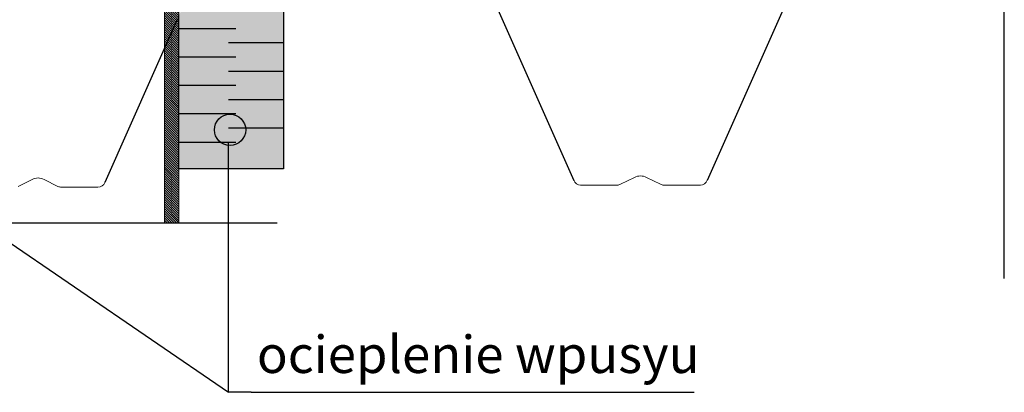
# Model space of a CAD drawing. Units: millimetres. Extents: x 3177 to 5277, y 214 to 3251.
# Drawn here: x 4427 to 4902, y 1572 to 1751 of the extents above; entities that cross this region are included whole.
import ezdxf
from ezdxf.lldxf.tags import DXFTag

# ---------------------------------------------------------------- set-up
doc = ezdxf.new("R2010")
doc.units = ezdxf.units.MM
doc.layers.add('opisy', color=7, linetype='Continuous', lineweight=13)
doc.layers.add('ROCKWOOL', color=1, linetype='Continuous', lineweight=9)
doc.layers.add('swisspor hacz', color=7, linetype='Continuous')
doc.layers.add('SWISSPOR7', color=27, linetype='Continuous')
doc.styles.add('styl1', font='ARIAL.TTF')
tags = doc.linetypes.add('DASHDOT', pattern=[25.4, 12.7, -6.35, 0, -6.35]).pattern_tags.tags
tags[10:11] = [DXFTag(74, 4), DXFTag(75, 0), DXFTag(340, '0'), DXFTag(46, 1.0), DXFTag(50, 0.0), DXFTag(44, 0.0), DXFTag(45, 0.0)]
tags[8:9] = [DXFTag(74, 4), DXFTag(75, 0), DXFTag(340, '0'), DXFTag(46, 1.0), DXFTag(50, 0.0), DXFTag(44, 0.0), DXFTag(45, 0.0)]
tags[6:7] = [DXFTag(74, 4), DXFTag(75, 0), DXFTag(340, '0'), DXFTag(46, 1.0), DXFTag(50, 0.0), DXFTag(44, 0.0), DXFTag(45, 0.0)]
tags[4:5] = [DXFTag(74, 4), DXFTag(75, 0), DXFTag(340, '0'), DXFTag(46, 1.0), DXFTag(50, 0.0), DXFTag(44, 0.0), DXFTag(45, 0.0)]
tags = doc.linetypes.add('DASHED', pattern=[19.05, 12.7, -6.35]).pattern_tags.tags
tags[6:7] = [DXFTag(74, 4), DXFTag(75, 0), DXFTag(340, '0'), DXFTag(46, 1.0), DXFTag(50, 0.0), DXFTag(44, 0.0), DXFTag(45, 0.0)]
tags[4:5] = [DXFTag(74, 4), DXFTag(75, 0), DXFTag(340, '0'), DXFTag(46, 1.0), DXFTag(50, 0.0), DXFTag(44, 0.0), DXFTag(45, 0.0)]

msp = doc.modelspace()

# ---------------------------------------------------------------- hatches: boundary and pattern name
at = {"linetype": 'Continuous'}
h = msp.add_hatch(dxfattribs=at)
h.set_pattern_fill('ANSI31', color=9, scale=0.25, angle=180, style=0)
h.set_pattern_definition([(135, (4863.1504, 1127.75865), (0.561266, 0.561266), [])])
edge = h.paths.add_edge_path()
edge.add_arc((4610.11, 1995.48), 1, 0, 90, ccw=False)
edge.add_line((4611.11, 1995.48), (4611.11, 1990.48))
edge.add_arc((4610.11, 1990.48), 1, 270, 360, ccw=False)
edge.add_line((4610.11, 1989.48), (4550.11, 1989.48))
edge.add_arc((4550.11, 1985.48), 4, 90, 180)
edge.add_line((4546.11, 1985.48), (4546.11, 1979.48))
edge.add_arc((4542.11, 1979.48), 4, 270, 360, ccw=False)
edge.add_line((4542.11, 1975.48), (4538.61, 1975.48))
edge.add_arc((4538.61, 1974.48), 1, 90, 180)
edge.add_line((4537.61, 1974.48), (4537.61, 1959.15))
edge.add_arc((4520.61, 1959.15), 17, 285, 360, ccw=False)
edge.add_line((4525.01, 1942.73), (4518.34, 1940.94))
edge.add_arc((4519.11, 1938.05), 3, 105, 180)
edge.add_line((4516.11, 1938.05), (4516.11, 1899.15))
edge.add_arc((4499.11, 1899.15), 17, 285.3495, 360, ccw=False)
edge.add_line((4503.61, 1882.76), (4503.61, 1653.54))
edge.add_line((4503.61, 1653.54), (4496.61, 1653.54))
edge.add_line((4496.61, 1653.54), (4496.61, 1882.01))
edge.add_arc((4504.61, 1882.01), 8, 107.7916, 180, ccw=False)
edge.add_arc((4499.11, 1899.15), 10, 287.7916, 360)
edge.add_line((4509.11, 1899.15), (4509.11, 1941.88))
edge.add_arc((4514.11, 1941.88), 5, 105, 180, ccw=False)
edge.add_line((4512.82, 1946.71), (4514.06, 1947.05))
edge.add_spline(control_points=[(4514.06, 1947.05), (4514.42, 1947.14), (4514.74, 1947.3), (4515.34, 1947.71), (4515.6, 1947.95), (4516.09, 1948.48), (4516.31, 1948.76), (4516.73, 1949.35), (4516.93, 1949.65), (4517.13, 1949.94)], knot_values=[0, 0, 0, 0, 0.25, 0.25, 0.5, 0.5, 0.75, 0.75, 1, 1, 1, 1], weights=[1, 1, 1, 1, 1, 1, 1, 1, 1, 1], degree=3, periodic=0)
edge.add_line((4517.13, 1949.94), (4517.89, 1957.15))
edge.add_line((4517.89, 1957.15), (4528.34, 1957.15))
edge.add_spline(control_points=[(4528.34, 1957.15), (4528.51, 1957.32), (4528.69, 1957.48), (4529.04, 1957.8), (4529.22, 1957.96), (4529.78, 1958.41), (4530.18, 1958.68), (4530.61, 1958.87)], knot_values=[0, 0, 0, 0, 0.25, 0.25, 0.5, 0.5, 1, 1, 1, 1], weights=[1, 1, 1, 1, 1, 1, 1, 1], degree=3, periodic=0)
edge.add_line((4530.61, 1958.87), (4530.61, 1981.48))
edge.add_arc((4531.61, 1981.48), 1, 90, 180, ccw=False)
edge.add_line((4531.61, 1982.48), (4536.11, 1982.48))
edge.add_arc((4536.11, 1983.48), 1, 270, 360)
edge.add_line((4537.11, 1983.48), (4537.11, 1995.48))
edge.add_arc((4538.11, 1995.48), 1, 90, 180, ccw=False)
edge.add_line((4538.11, 1996.48), (4610.11, 1996.48))
at = {"layer": 'swisspor hacz'}
h = msp.add_hatch(color=7, dxfattribs=at)
h.set_gradient(color1=(178, 235, 255), one_color=1, tint=1, name='INVCYLINDER')
h.paths.add_polyline_path([(4553.99, 1679.52), (4503.61, 1679.52), (4503.61, 1753.41), (4532.14, 1817.55, -0.299356), (4537.9, 1821.77), (4553.99, 1821.77)])
h = msp.add_hatch(color=7, dxfattribs=at)
h.set_gradient(color1=(178, 235, 255), color2=(209, 243, 255), one_color=1, tint=0.7, name='INVCYLINDER')
h.paths.add_polyline_path([(4553.99, 1679.52), (4503.61, 1679.52), (4503.61, 1753.41), (4532.14, 1817.55, -0.299356), (4537.9, 1821.77), (4553.99, 1821.77)])
at = {"layer": 'SWISSPOR7'}
h = msp.add_hatch(color=7, dxfattribs=at)
edge = h.paths.add_edge_path()
edge.add_arc((4528.26, 1698.37), 7.55, 0, 360)

# ---------------------------------------------------------------- linework, layer by layer
at = {"color": 7, "linetype": 'Continuous', "lineweight": 15}
for p, q in [((4496.61, 1882.01), (4496.61, 1653.54)), ((4503.61, 1653.54), (4503.61, 1882.76))]:
    msp.add_line(p, q, dxfattribs=at)
at = {"layer": 'ROCKWOOL', "color": 7, "linetype": 'DASHED', "ltscale": 0.2}
for p, q in [((4426.09, 1671.14), (4432.79, 1674.5)), ((4438.61, 1674.5), (4445.32, 1671.14)), ((4446.88, 1670.77), (4464.59, 1670.77))]:
    msp.add_line(p, q, dxfattribs=at)
at = {"layer": 'ROCKWOOL', "color": 7, "linetype": 'Continuous'}
for p, q in [((4715, 1671.77), (4697.29, 1671.77)), ((4723.27, 1675.5), (4716.57, 1672.14)), ((4735.8, 1672.14), (4729.09, 1675.5)), ((4755.07, 1671.77), (4737.36, 1671.77))]:
    msp.add_line(p, q, dxfattribs=at)
for centre, radius, start, end in [((4726.18, 1669.68), 6.5, 63.4349, 116.5651), ((4697.29, 1675.27), 3.5, 200.3208, 270), ((4715, 1675.27), 3.5, 270, 296.5651), ((4737.36, 1675.27), 3.5, 243.4349, 270), ((4755.07, 1675.27), 3.5, 270, 339.6792)]:
    msp.add_arc(centre, radius, start, end, dxfattribs=at)
at = {"layer": 'ROCKWOOL', "color": 7, "linetype": 'DASHED', "ltscale": 0.2}
for centre, radius, start, end in [((4435.7, 1668.68), 6.5, 63.4349, 116.5651), ((4446.88, 1674.27), 3.5, 243.4349, 270), ((4464.59, 1674.27), 3.5, 270, 339.6792)]:
    msp.add_arc(centre, radius, start, end, dxfattribs=at)
at = {"layer": 'swisspor hacz', "color": 0, "linetype": 'DASHDOT'}
for p, q in [((4901.6, 1626.73), (4901.6, 2055.6)), ((4550.95, 1653.43), (4319.8, 1653.43))]:
    msp.add_line(p, q, dxfattribs=at)
at = {"layer": 'swisspor hacz', "color": 7}
for p, q in [((4630.21, 1817.54), (4694.07, 1673.92)), ((4822.15, 1817.54), (4758.29, 1673.92)), ((4342.66, 1698.37), (4527.6, 1571.88)), ((4527.6, 1571.88), (4527.6, 1692.35)), ((4538.52, 1571.88), (4527.6, 1571.88)), ((4538.52, 1571.88), (4752, 1571.88))]:
    msp.add_line(p, q, dxfattribs=at)
at = {"layer": 'swisspor hacz', "color": 7, "linetype": 'DASHED', "ltscale": 0.5}
msp.add_line((4502.8, 1751.58), (4467.87, 1673.06), dxfattribs=at)
at = {"layer": 'swisspor hacz', "color": 7, "linetype": 'Continuous'}
for p, q in [((4530.99, 1747.11), (4503.61, 1747.11)), ((4530.99, 1747.11), (4503.61, 1747.11)), ((4530.99, 1747.11), (4503.61, 1747.11)), ((4530.99, 1747.11), (4503.61, 1747.11)), ((4553.99, 1740.26), (4527.57, 1740.26)), ((4553.99, 1740.26), (4527.57, 1740.26)), ((4553.99, 1740.26), (4527.57, 1740.26)), ((4553.99, 1740.26), (4527.57, 1740.26)), ((4530.99, 1733.42), (4503.61, 1733.42)), ((4530.99, 1733.42), (4503.61, 1733.42)), ((4530.99, 1733.42), (4503.61, 1733.42)), ((4530.99, 1733.42), (4503.61, 1733.42)), ((4553.99, 1726.57), (4527.57, 1726.57)), ((4553.99, 1726.57), (4527.57, 1726.57)), ((4553.99, 1726.57), (4527.57, 1726.57)), ((4553.99, 1726.57), (4527.57, 1726.57)), ((4530.99, 1719.73), (4503.61, 1719.73)), ((4530.99, 1719.73), (4503.61, 1719.73)), ((4530.99, 1719.73), (4503.61, 1719.73)), ((4530.99, 1719.73), (4503.61, 1719.73)), ((4553.99, 1712.88), (4527.57, 1712.88)), ((4553.99, 1712.88), (4527.57, 1712.88)), ((4530.99, 1706.04), (4503.61, 1706.04)), ((4530.99, 1706.04), (4503.61, 1706.04)), ((4530.99, 1706.04), (4503.61, 1706.04)), ((4530.99, 1706.04), (4503.61, 1706.04)), ((4553.99, 1699.19), (4527.57, 1699.19)), ((4553.99, 1699.19), (4527.57, 1699.19)), ((4553.99, 1699.19), (4527.57, 1699.19)), ((4553.99, 1699.19), (4527.57, 1699.19)), ((4530.99, 1692.35), (4503.61, 1692.35)), ((4530.99, 1692.35), (4503.61, 1692.35)), ((4530.99, 1692.35), (4503.61, 1692.35)), ((4530.99, 1692.35), (4503.61, 1692.35))]:
    msp.add_line(p, q, dxfattribs=at)
at = {"layer": 'swisspor hacz', "color": 7}
msp.add_lwpolyline([(4553.99, 1821.77), (4553.99, 1679.52), (4503.61, 1679.52), (4503.61, 1753.41)], dxfattribs=at)
at = {"layer": 'SWISSPOR7', "color": 7}
msp.add_circle((4528.26, 1698.37), 7.55, dxfattribs=at)

# ---------------------------------------------------------------- texts
at = {"layer": 'opisy', "lineweight": 13, "insert": (4541.23, 1599.18), "char_height": 18, "width": 787.1487, "attachment_point": 1, "style": 'styl1'}
msp.add_mtext('ocieplenie wpusyu ', dxfattribs=at)

doc.saveas('drawing.dxf')
